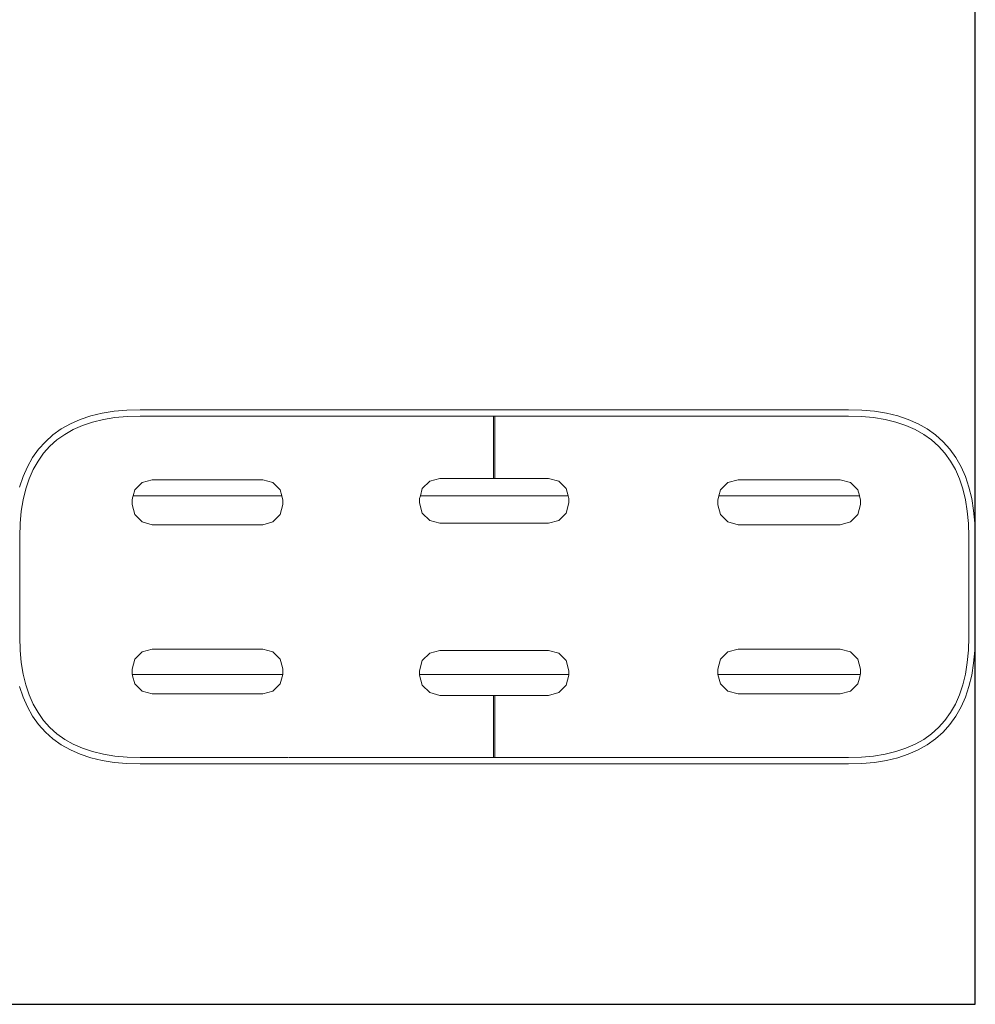
# Model space of a CAD drawing. Extents: x 1753 to 3939, y -1979 to -1136.
# Drawn here: x 3469 to 3504, y -1392 to -1356 of the extents above; entities that cross this region are included whole.
import ezdxf

# ---------------------------------------------------------------- set-up
doc = ezdxf.new("R2010")
doc.units = 0
doc.header["$MEASUREMENT"] = 0
doc.linetypes.add('JIS_02_4.0', pattern=[5.5, 4, -1.5])
doc.layers.get('Defpoints').update_dxf_attribs({"color": 250})
doc.layers.add('0-03 wymiary', color=6, linetype='Continuous', lineweight=5)
doc.layers.add('ProfileEdges_Nr_Pióra__7', color=7, linetype='Continuous', lineweight=18)
doc.styles.add('1-25', font='txt', dxfattribs={"height": 7})
doc.dimstyles.new('1-25', dxfattribs={"dimtxt": 7, "dimasz": 0.2, "dimexe": 2, "dimexo": 5, "dimgap": 1.25, "dimtad": 1, "dimdec": 0, "dimrnd": 0.5, "dimtxsty": '1-25', "dimblk": 'BG dim mark', "dimcen": 0, "dimclrd": 256, "dimclre": 8, "dimclrt": 11, "dimadec": 0, "dimazin": 0, "dimtfac": 1, "dimtdec": 0, "dimtix": 1, "dimtmove": 1, "dimatfit": 3, "dimfxl": 0.5, "dimtfill": 1, "dimarcsym": 0})

# ---------------------------------------------------------------- blocks, each defined once
blk = doc.blocks.new('BG dim mark')
for p, q in [((0, -10), (0, 10)), ((10, 0), (-10, 0))]:
    blk.add_line(p, q)
at = {"color": 0, "linetype": 'ByBlock', "const_width": 1.5}
blk.add_lwpolyline([(5, 5), (-5, -5)], dxfattribs=at)
blk = doc.blocks.new('*D65')
at = {"layer": '0-03 wymiary', "color": 8, "linetype": 'JIS_02_4.0', "lineweight": -2, "transparency": 16777216}
for p, q in [((-435.646, 577.216), (-435.646, 574.716)), ((-285.646, 577.216), (-285.646, 574.716))]:
    blk.add_line(p, q, dxfattribs=at)
at = {"layer": '0-03 wymiary', "lineweight": -2, "transparency": 16777216}
blk.add_line((-435.446, 576.716), (-285.846, 576.716), dxfattribs=at)
at = {"layer": 'Defpoints', "color": 0, "transparency": 16777216}
for p in [(-285.646, 622.865), (-435.646, 586.716), (-285.646, 576.716)]:
    blk.add_point(p, dxfattribs=at)
at = {"layer": '0-03 wymiary', "lineweight": -2, "transparency": 16777216, "xscale": 0.2, "yscale": 0.2, "zscale": 0.2, "rotation": 180}
blk.add_blockref('BG dim mark', (-435.646, 576.716), dxfattribs=at)
at = {"layer": '0-03 wymiary', "lineweight": -2, "transparency": 16777216, "xscale": 0.2, "yscale": 0.2, "zscale": 0.2}
blk.add_blockref('BG dim mark', (-285.646, 576.716), dxfattribs=at)
at = {"layer": '0-03 wymiary', "color": 11, "transparency": 16777216, "insert": (-360.646, 581.54), "char_height": 7, "attachment_point": 5, "style": '1-25', "bg_fill": 3, "box_fill_scale": 1.25, "bg_fill_color": 256, "bg_fill_true_color": 13158600, "bg_fill_transparency": 0}
blk.add_mtext('150', dxfattribs=at)
blk = doc.blocks.new('*D68')
at = {"layer": '0-03 wymiary', "color": 8, "linetype": 'JIS_02_4.0', "lineweight": -2, "transparency": 16777216}
for p, q in [((-685.44, 577.216), (-685.44, 574.716)), ((-435.646, 577.216), (-435.646, 574.716))]:
    blk.add_line(p, q, dxfattribs=at)
at = {"layer": '0-03 wymiary', "lineweight": -2, "transparency": 16777216}
blk.add_line((-685.24, 576.716), (-435.846, 576.716), dxfattribs=at)
at = {"layer": 'Defpoints', "color": 0, "transparency": 16777216}
for p in [(-685.44, 586.716), (-435.646, 586.716), (-435.646, 576.716)]:
    blk.add_point(p, dxfattribs=at)
at = {"layer": '0-03 wymiary', "lineweight": -2, "transparency": 16777216, "xscale": 0.2, "yscale": 0.2, "zscale": 0.2, "rotation": 180}
blk.add_blockref('BG dim mark', (-685.44, 576.716), dxfattribs=at)
at = {"layer": '0-03 wymiary', "lineweight": -2, "transparency": 16777216, "xscale": 0.2, "yscale": 0.2, "zscale": 0.2}
blk.add_blockref('BG dim mark', (-435.646, 576.716), dxfattribs=at)
at = {"layer": '0-03 wymiary', "color": 11, "transparency": 16777216, "insert": (-560.543, 581.54), "char_height": 7, "attachment_point": 5, "style": '1-25', "bg_fill": 3, "box_fill_scale": 1.25, "bg_fill_color": 256, "bg_fill_true_color": 13158600, "bg_fill_transparency": 0}
blk.add_mtext('250', dxfattribs=at)
blk = doc.blocks.new('*U12')
at = {"layer": 'Defpoints'}
blk.add_lwpolyline([(-685.44, 586.716), (-435.646, 586.716), (-435.646, 659.014), (-685.44, 659.014)], close=True, dxfattribs=at)
at = {"layer": '0-03 wymiary'}
dim = blk.add_linear_dim(base=(-285.646, 576.716), p1=(-435.646, 586.716), p2=(-285.646, 622.865), dimstyle='1-25', override={"dimfxlon": 1}, dxfattribs=at)
dim.commit()
dim.dimension.update_dxf_attribs({"geometry": '*D65', "text_midpoint": (-360.646, 581.54)})
dim = blk.add_linear_dim(base=(-435.646, 576.716), p1=(-685.44, 586.716), p2=(-435.646, 586.716), dimstyle='1-25', override={"dimfxlon": 1}, dxfattribs=at)
dim.commit()
dim.dimension.update_dxf_attribs({"geometry": '*D68', "text_midpoint": (-560.543, 581.54)})

msp = doc.modelspace()

# ---------------------------------------------------------------- block references
msp.add_blockref('*U12', (3939.226, -1979.029))

# ---------------------------------------------------------------- next in the draw order: linework, layer by layer
at = {"layer": 'ProfileEdges_Nr_Pióra__7', "linetype": 'Continuous', "flags": 128}
for points in [[(3471.123, -1370.711), (3470.736, -1370.841)], [(3471.537, -1370.611), (3471.123, -1370.711)], [(3471.977, -1370.541), (3471.537, -1370.611)], [(3471.584, -1370.842), (3472.006, -1370.774)], [(3472.442, -1370.498), (3471.977, -1370.541)], [(3472.006, -1370.774), (3472.456, -1370.733)], [(3472.93, -1370.484), (3472.442, -1370.498)], [(3472.456, -1370.733), (3472.933, -1370.719)], [(3477.093, -1370.484), (3472.93, -1370.484)], [(3472.933, -1370.719), (3477.095, -1370.719)], [(3477.145, -1370.484), (3477.093, -1370.484)], [(3477.147, -1370.719), (3477.095, -1370.719)], [(3477.197, -1370.484), (3477.145, -1370.484)], [(3477.147, -1370.719), (3477.199, -1370.719)], [(3477.249, -1370.484), (3477.197, -1370.484)], [(3477.199, -1370.719), (3477.251, -1370.719)], [(3477.3, -1370.484), (3477.249, -1370.484)], [(3477.251, -1370.719), (3477.302, -1370.719)], [(3477.351, -1370.484), (3477.3, -1370.484)], [(3477.302, -1370.719), (3477.353, -1370.719)], [(3477.351, -1370.484), (3477.402, -1370.484)], [(3477.353, -1370.719), (3477.404, -1370.719)], [(3477.453, -1370.484), (3477.402, -1370.484)], [(3477.404, -1370.719), (3477.455, -1370.719)], [(3477.503, -1370.484), (3477.453, -1370.484)], [(3477.455, -1370.719), (3477.505, -1370.719)], [(3477.553, -1370.484), (3477.503, -1370.484)], [(3477.505, -1370.719), (3477.555, -1370.719)], [(3477.603, -1370.484), (3477.553, -1370.484)], [(3477.555, -1370.719), (3477.605, -1370.719)], [(3477.653, -1370.484), (3477.603, -1370.484)], [(3477.605, -1370.719), (3477.655, -1370.719)], [(3477.703, -1370.484), (3477.653, -1370.484)], [(3477.655, -1370.719), (3477.704, -1370.719)], [(3477.752, -1370.484), (3477.703, -1370.484)], [(3477.704, -1370.719), (3477.754, -1370.719)], [(3477.801, -1370.484), (3477.752, -1370.484)], [(3477.803, -1370.719), (3477.754, -1370.719)], [(3477.849, -1370.484), (3477.801, -1370.484)], [(3477.803, -1370.719), (3477.851, -1370.719)], [(3477.898, -1370.484), (3477.849, -1370.484)], [(3477.851, -1370.719), (3477.9, -1370.719)], [(3477.946, -1370.484), (3477.898, -1370.484)], [(3477.9, -1370.719), (3477.948, -1370.719)], [(3477.994, -1370.484), (3477.946, -1370.484)], [(3477.996, -1370.719), (3477.948, -1370.719)], [(3478.042, -1370.484), (3477.994, -1370.484)], [(3477.996, -1370.719), (3478.044, -1370.719)], [(3478.089, -1370.484), (3478.042, -1370.484)], [(3478.044, -1370.719), (3478.091, -1370.719)], [(3478.137, -1370.484), (3478.089, -1370.484)], [(3478.091, -1370.719), (3478.138, -1370.719)], [(3478.137, -1370.484), (3478.184, -1370.484)], [(3478.138, -1370.719), (3478.185, -1370.719)], [(3478.23, -1370.484), (3478.184, -1370.484)], [(3478.185, -1370.719), (3478.232, -1370.719)], [(3478.277, -1370.484), (3478.23, -1370.484)], [(3478.232, -1370.719), (3478.279, -1370.719)], [(3478.323, -1370.484), (3478.277, -1370.484)], [(3478.279, -1370.719), (3478.325, -1370.719)], [(3478.323, -1370.484), (3478.369, -1370.484)], [(3478.325, -1370.719), (3478.371, -1370.719)], [(3478.415, -1370.484), (3478.369, -1370.484)], [(3478.371, -1370.719), (3478.417, -1370.719)], [(3478.46, -1370.484), (3478.415, -1370.484)], [(3478.417, -1370.719), (3478.462, -1370.719)], [(3478.46, -1370.484), (3478.506, -1370.484)], [(3478.462, -1370.719), (3478.508, -1370.719)], [(3478.551, -1370.484), (3478.506, -1370.484)], [(3478.508, -1370.719), (3478.553, -1370.719)], [(3480.205, -1370.484), (3478.551, -1370.484)], [(3478.553, -1370.719), (3480.206, -1370.719)], [(3480.205, -1370.484), (3480.25, -1370.484)], [(3480.251, -1370.719), (3480.206, -1370.719)], [(3480.296, -1370.484), (3480.25, -1370.484)], [(3480.251, -1370.719), (3480.297, -1370.719)], [(3480.341, -1370.484), (3480.296, -1370.484)], [(3480.297, -1370.719), (3480.342, -1370.719)], [(3480.341, -1370.484), (3480.387, -1370.484)], [(3480.342, -1370.719), (3480.388, -1370.719)], [(3480.433, -1370.484), (3480.387, -1370.484)], [(3480.388, -1370.719), (3480.434, -1370.719)], [(3480.479, -1370.484), (3480.433, -1370.484)], [(3480.434, -1370.719), (3480.48, -1370.719)], [(3480.526, -1370.484), (3480.479, -1370.484)], [(3480.527, -1370.719), (3480.48, -1370.719)], [(3480.573, -1370.484), (3480.526, -1370.484)], [(3480.527, -1370.719), (3480.573, -1370.719)], [(3480.62, -1370.484), (3480.573, -1370.484)], [(3480.573, -1370.719), (3480.62, -1370.719)], [(3480.667, -1370.484), (3480.62, -1370.484)], [(3480.62, -1370.719), (3480.668, -1370.719)], [(3480.714, -1370.484), (3480.667, -1370.484)], [(3480.668, -1370.719), (3480.715, -1370.719)], [(3480.762, -1370.484), (3480.714, -1370.484)], [(3480.715, -1370.719), (3480.763, -1370.719)], [(3480.81, -1370.484), (3480.762, -1370.484)], [(3480.763, -1370.719), (3480.811, -1370.719)], [(3480.858, -1370.484), (3480.81, -1370.484)], [(3480.811, -1370.719), (3480.859, -1370.719)], [(3480.858, -1370.484), (3480.907, -1370.484)], [(3480.859, -1370.719), (3480.907, -1370.719)], [(3480.955, -1370.484), (3480.907, -1370.484)], [(3480.907, -1370.719), (3480.956, -1370.719)], [(3481.004, -1370.484), (3480.955, -1370.484)], [(3480.956, -1370.719), (3481.005, -1370.719)], [(3481.054, -1370.484), (3481.004, -1370.484)], [(3481.005, -1370.719), (3481.054, -1370.719)], [(3481.103, -1370.484), (3481.054, -1370.484)], [(3481.054, -1370.719), (3481.104, -1370.719)], [(3481.153, -1370.484), (3481.103, -1370.484)], [(3481.104, -1370.719), (3481.153, -1370.719)], [(3481.202, -1370.484), (3481.153, -1370.484)], [(3481.153, -1370.719), (3481.203, -1370.719)], [(3481.253, -1370.484), (3481.202, -1370.484)], [(3481.203, -1370.719), (3481.253, -1370.719)], [(3481.303, -1370.484), (3481.253, -1370.484)], [(3481.253, -1370.719), (3481.304, -1370.719)], [(3481.354, -1370.484), (3481.303, -1370.484)], [(3481.304, -1370.719), (3481.355, -1370.719)], [(3481.405, -1370.484), (3481.354, -1370.484)], [(3481.355, -1370.719), (3481.405, -1370.719)], [(3481.456, -1370.484), (3481.405, -1370.484)], [(3481.405, -1370.719), (3481.457, -1370.719)], [(3481.507, -1370.484), (3481.456, -1370.484)], [(3481.457, -1370.719), (3481.508, -1370.719)], [(3481.559, -1370.484), (3481.507, -1370.484)], [(3481.508, -1370.719), (3481.56, -1370.719)], [(3481.611, -1370.484), (3481.559, -1370.484)], [(3481.56, -1370.719), (3481.611, -1370.719)], [(3481.663, -1370.484), (3481.611, -1370.484)], [(3481.611, -1370.719), (3481.664, -1370.719)], [(3485.905, -1370.484), (3481.663, -1370.484)], [(3481.664, -1370.719), (3485.905, -1370.719)], [(3485.928, -1370.484), (3485.905, -1370.484)], [(3485.905, -1373.003), (3485.905, -1370.719)], [(3485.905, -1370.719), (3485.928, -1370.719)], [(3485.928, -1370.484), (3485.951, -1370.484)], [(3485.951, -1370.719), (3485.928, -1370.719)], [(3490.193, -1370.484), (3485.951, -1370.484)], [(3485.951, -1370.719), (3490.192, -1370.719)], [(3485.951, -1370.719), (3485.951, -1373.003)], [(3490.244, -1370.719), (3490.192, -1370.719)], [(3490.245, -1370.484), (3490.193, -1370.484)], [(3490.244, -1370.719), (3490.296, -1370.719)], [(3490.297, -1370.484), (3490.245, -1370.484)], [(3490.296, -1370.719), (3490.348, -1370.719)], [(3490.349, -1370.484), (3490.297, -1370.484)], [(3490.348, -1370.719), (3490.399, -1370.719)], [(3490.4, -1370.484), (3490.349, -1370.484)], [(3490.399, -1370.719), (3490.45, -1370.719)], [(3490.4, -1370.484), (3490.451, -1370.484)], [(3490.45, -1370.719), (3490.501, -1370.719)], [(3490.502, -1370.484), (3490.451, -1370.484)], [(3490.501, -1370.719), (3490.552, -1370.719)], [(3490.553, -1370.484), (3490.502, -1370.484)], [(3490.552, -1370.719), (3490.603, -1370.719)], [(3490.603, -1370.484), (3490.553, -1370.484)], [(3490.653, -1370.484), (3490.603, -1370.484)], [(3490.603, -1370.719), (3490.653, -1370.719)], [(3490.703, -1370.484), (3490.653, -1370.484)], [(3490.653, -1370.719), (3490.703, -1370.719)], [(3490.753, -1370.484), (3490.703, -1370.484)], [(3490.703, -1370.719), (3490.752, -1370.719)], [(3490.752, -1370.719), (3490.802, -1370.719)], [(3490.802, -1370.484), (3490.753, -1370.484)], [(3490.852, -1370.484), (3490.802, -1370.484)], [(3490.802, -1370.719), (3490.851, -1370.719)], [(3490.851, -1370.719), (3490.9, -1370.719)], [(3490.9, -1370.484), (3490.852, -1370.484)], [(3490.949, -1370.484), (3490.9, -1370.484)], [(3490.9, -1370.719), (3490.948, -1370.719)], [(3490.948, -1370.719), (3490.997, -1370.719)], [(3490.998, -1370.484), (3490.949, -1370.484)], [(3490.997, -1370.719), (3491.045, -1370.719)], [(3491.046, -1370.484), (3490.998, -1370.484)], [(3491.045, -1370.719), (3491.093, -1370.719)], [(3491.094, -1370.484), (3491.046, -1370.484)], [(3491.093, -1370.719), (3491.141, -1370.719)], [(3491.142, -1370.484), (3491.094, -1370.484)], [(3491.141, -1370.719), (3491.188, -1370.719)], [(3491.189, -1370.484), (3491.142, -1370.484)], [(3491.188, -1370.719), (3491.236, -1370.719)], [(3491.236, -1370.484), (3491.189, -1370.484)], [(3491.283, -1370.484), (3491.236, -1370.484)], [(3491.283, -1370.719), (3491.236, -1370.719)], [(3491.33, -1370.484), (3491.283, -1370.484)], [(3491.283, -1370.719), (3491.329, -1370.719)], [(3491.329, -1370.719), (3491.376, -1370.719)], [(3491.377, -1370.484), (3491.33, -1370.484)], [(3491.376, -1370.719), (3491.422, -1370.719)], [(3491.377, -1370.484), (3491.423, -1370.484)], [(3491.422, -1370.719), (3491.468, -1370.719)], [(3491.469, -1370.484), (3491.423, -1370.484)], [(3491.468, -1370.719), (3491.514, -1370.719)], [(3491.515, -1370.484), (3491.469, -1370.484)], [(3491.514, -1370.719), (3491.559, -1370.719)], [(3491.56, -1370.484), (3491.515, -1370.484)], [(3491.605, -1370.719), (3491.559, -1370.719)], [(3491.606, -1370.484), (3491.56, -1370.484)], [(3491.605, -1370.719), (3491.65, -1370.719)], [(3491.65, -1370.484), (3491.606, -1370.484)], [(3493.305, -1370.484), (3491.65, -1370.484)], [(3491.65, -1370.719), (3493.303, -1370.719)], [(3493.348, -1370.719), (3493.303, -1370.719)], [(3493.35, -1370.484), (3493.305, -1370.484)], [(3493.348, -1370.719), (3493.394, -1370.719)], [(3493.396, -1370.484), (3493.35, -1370.484)], [(3493.394, -1370.719), (3493.439, -1370.719)], [(3493.441, -1370.484), (3493.396, -1370.484)], [(3493.485, -1370.719), (3493.439, -1370.719)], [(3493.487, -1370.484), (3493.441, -1370.484)], [(3493.485, -1370.719), (3493.531, -1370.719)], [(3493.533, -1370.484), (3493.487, -1370.484)], [(3493.531, -1370.719), (3493.577, -1370.719)], [(3493.579, -1370.484), (3493.533, -1370.484)], [(3493.577, -1370.719), (3493.624, -1370.719)], [(3493.579, -1370.484), (3493.626, -1370.484)], [(3493.624, -1370.719), (3493.671, -1370.719)], [(3493.673, -1370.484), (3493.626, -1370.484)], [(3493.671, -1370.719), (3493.718, -1370.719)], [(3493.719, -1370.484), (3493.673, -1370.484)], [(3493.718, -1370.719), (3493.765, -1370.719)], [(3493.767, -1370.484), (3493.719, -1370.484)], [(3493.812, -1370.719), (3493.765, -1370.719)], [(3493.814, -1370.484), (3493.767, -1370.484)], [(3493.812, -1370.719), (3493.86, -1370.719)], [(3493.862, -1370.484), (3493.814, -1370.484)], [(3493.86, -1370.719), (3493.908, -1370.719)], [(3493.91, -1370.484), (3493.862, -1370.484)], [(3493.908, -1370.719), (3493.956, -1370.719)], [(3493.91, -1370.484), (3493.958, -1370.484)], [(3493.956, -1370.719), (3494.005, -1370.719)], [(3494.007, -1370.484), (3493.958, -1370.484)], [(3494.005, -1370.719), (3494.053, -1370.719)], [(3494.055, -1370.484), (3494.007, -1370.484)], [(3494.053, -1370.719), (3494.102, -1370.719)], [(3494.104, -1370.484), (3494.055, -1370.484)], [(3494.102, -1370.719), (3494.152, -1370.719)], [(3494.104, -1370.484), (3494.153, -1370.484)], [(3494.201, -1370.719), (3494.152, -1370.719)], [(3494.203, -1370.484), (3494.153, -1370.484)], [(3494.201, -1370.719), (3494.251, -1370.719)], [(3494.253, -1370.484), (3494.203, -1370.484)], [(3494.251, -1370.719), (3494.301, -1370.719)], [(3494.302, -1370.484), (3494.253, -1370.484)], [(3494.301, -1370.719), (3494.351, -1370.719)], [(3494.353, -1370.484), (3494.302, -1370.484)], [(3494.351, -1370.719), (3494.401, -1370.719)], [(3494.403, -1370.484), (3494.353, -1370.484)], [(3494.401, -1370.719), (3494.452, -1370.719)], [(3494.454, -1370.484), (3494.403, -1370.484)], [(3494.452, -1370.719), (3494.503, -1370.719)], [(3494.505, -1370.484), (3494.454, -1370.484)], [(3494.503, -1370.719), (3494.554, -1370.719)], [(3494.556, -1370.484), (3494.505, -1370.484)], [(3494.554, -1370.719), (3494.605, -1370.719)], [(3494.556, -1370.484), (3494.607, -1370.484)], [(3494.605, -1370.719), (3494.657, -1370.719)], [(3494.659, -1370.484), (3494.607, -1370.484)], [(3494.657, -1370.719), (3494.709, -1370.719)], [(3494.711, -1370.484), (3494.659, -1370.484)], [(3494.709, -1370.719), (3494.761, -1370.719)], [(3494.763, -1370.484), (3494.711, -1370.484)], [(3494.761, -1370.719), (3498.923, -1370.719)], [(3498.927, -1370.484), (3494.763, -1370.484)], [(3498.923, -1370.719), (3499.4, -1370.733)], [(3499.414, -1370.498), (3498.927, -1370.484)], [(3499.4, -1370.733), (3499.85, -1370.774)], [(3499.879, -1370.541), (3499.414, -1370.498)], [(3499.85, -1370.774), (3500.273, -1370.842)], [(3500.319, -1370.611), (3499.879, -1370.541)], [(3500.732, -1370.711), (3500.319, -1370.611)], [(3501.12, -1370.841), (3500.732, -1370.711)], [(3470.374, -1371), (3470.04, -1371.189)], [(3470.736, -1370.841), (3470.374, -1371)], [(3470.48, -1371.21), (3470.82, -1371.06)], [(3470.82, -1371.06), (3471.188, -1370.937)], [(3471.188, -1370.937), (3471.584, -1370.842)], [(3500.273, -1370.842), (3500.668, -1370.937)], [(3500.668, -1370.937), (3501.036, -1371.06)], [(3501.036, -1371.06), (3501.376, -1371.21)], [(3501.482, -1371), (3501.12, -1370.841)], [(3501.816, -1371.189), (3501.482, -1371)], [(3469.733, -1371.408), (3469.455, -1371.657)], [(3470.04, -1371.189), (3469.733, -1371.408)], [(3469.88, -1371.592), (3470.166, -1371.387)], [(3470.166, -1371.387), (3470.48, -1371.21)], [(3501.376, -1371.21), (3501.69, -1371.387)], [(3501.69, -1371.387), (3501.976, -1371.592)], [(3502.123, -1371.408), (3501.816, -1371.189)], [(3502.401, -1371.657), (3502.123, -1371.408)], [(3469.455, -1371.657), (3469.206, -1371.935)], [(3469.389, -1372.082), (3469.621, -1371.823)], [(3469.621, -1371.823), (3469.88, -1371.592)], [(3501.976, -1371.592), (3502.235, -1371.823)], [(3502.235, -1371.823), (3502.467, -1372.082)], [(3502.65, -1371.935), (3502.401, -1371.657)], [(3469.206, -1371.935), (3468.987, -1372.242)], [(3469.185, -1372.368), (3469.389, -1372.082)], [(3502.467, -1372.082), (3502.671, -1372.368)], [(3502.87, -1372.242), (3502.65, -1371.935)], [(3468.797, -1372.577), (3468.638, -1372.938)], [(3468.987, -1372.242), (3468.797, -1372.577)], [(3469.007, -1372.682), (3469.185, -1372.368)], [(3502.671, -1372.368), (3502.848, -1372.682)], [(3503.059, -1372.577), (3502.87, -1372.242)], [(3503.218, -1372.938), (3503.059, -1372.577)], [(3468.638, -1372.938), (3468.509, -1373.326)], [(3468.858, -1373.023), (3469.007, -1372.682)], [(3502.848, -1372.682), (3502.998, -1373.023)], [(3503.347, -1373.326), (3503.218, -1372.938)], [(3468.735, -1373.391), (3468.858, -1373.023)], [(3473.008, -1373.157), (3472.735, -1373.43)], [(3473.008, -1373.157), (3473.38, -1373.057)], [(3477.43, -1373.057), (3473.38, -1373.057)], [(3477.43, -1373.057), (3477.802, -1373.157)], [(3478.075, -1373.43), (3477.802, -1373.157)], [(3483.287, -1373.375), (3483.56, -1373.102)], [(3483.933, -1373.003), (3483.56, -1373.102)], [(3485.905, -1373.003), (3483.933, -1373.003)], [(3485.905, -1373.003), (3485.951, -1373.003)], [(3485.951, -1373.003), (3487.923, -1373.003)], [(3487.923, -1373.003), (3488.296, -1373.102)], [(3488.569, -1373.375), (3488.296, -1373.102)], [(3494.23, -1373.43), (3494.503, -1373.157)], [(3494.875, -1373.057), (3494.503, -1373.157)], [(3494.875, -1373.057), (3498.625, -1373.057)], [(3498.998, -1373.157), (3498.625, -1373.057)], [(3498.998, -1373.157), (3499.271, -1373.43)], [(3502.998, -1373.023), (3503.121, -1373.391)], [(3468.64, -1373.786), (3468.735, -1373.391)], [(3472.678, -1373.64), (3472.657, -1373.72)], [(3472.678, -1373.64), (3472.735, -1373.43)], [(3478.132, -1373.64), (3472.678, -1373.64)], [(3478.075, -1373.43), (3478.132, -1373.64)], [(3478.175, -1373.802), (3478.132, -1373.64)], [(3483.216, -1373.64), (3483.187, -1373.748)], [(3483.216, -1373.64), (3483.287, -1373.375)], [(3488.64, -1373.64), (3483.216, -1373.64)], [(3488.569, -1373.375), (3488.64, -1373.64)], [(3488.669, -1373.748), (3488.64, -1373.64)], [(3494.174, -1373.64), (3494.13, -1373.802)], [(3494.174, -1373.64), (3494.23, -1373.43)], [(3499.327, -1373.64), (3494.174, -1373.64)], [(3499.271, -1373.43), (3499.326, -1373.635)], [(3499.371, -1373.802), (3499.327, -1373.64)], [(3503.121, -1373.391), (3503.216, -1373.786)], [(3503.447, -1373.74), (3503.347, -1373.326)], [(3468.571, -1374.209), (3468.64, -1373.786)], [(3472.657, -1373.72), (3472.635, -1373.802)], [(3472.635, -1373.802), (3472.635, -1373.959)], [(3472.635, -1373.959), (3472.735, -1374.332)], [(3478.075, -1374.332), (3478.175, -1373.959)], [(3478.175, -1373.802), (3478.175, -1373.959)], [(3483.187, -1373.748), (3483.187, -1373.905)], [(3483.287, -1374.278), (3483.187, -1373.905)], [(3488.569, -1374.278), (3488.669, -1373.905)], [(3488.669, -1373.748), (3488.669, -1373.905)], [(3494.13, -1373.802), (3494.13, -1373.959)], [(3494.149, -1374.027), (3494.13, -1373.959)], [(3494.194, -1374.196), (3494.149, -1374.027)], [(3499.371, -1373.959), (3499.271, -1374.332)], [(3499.371, -1373.959), (3499.371, -1373.802)], [(3503.216, -1373.786), (3503.285, -1374.209)], [(3503.518, -1374.179), (3503.447, -1373.74)], [(3468.53, -1374.658), (3468.571, -1374.209)], [(3473.008, -1374.604), (3472.735, -1374.332)], [(3478.075, -1374.332), (3477.802, -1374.604)], [(3483.56, -1374.55), (3483.287, -1374.278)], [(3488.296, -1374.55), (3488.569, -1374.278)], [(3494.194, -1374.196), (3494.23, -1374.332)], [(3494.23, -1374.332), (3494.503, -1374.604)], [(3498.998, -1374.604), (3499.271, -1374.332)], [(3503.285, -1374.209), (3503.326, -1374.658)], [(3503.56, -1374.644), (3503.518, -1374.179)], [(3468.517, -1375.135), (3468.53, -1374.658)], [(3473.008, -1374.604), (3473.38, -1374.704)], [(3477.43, -1374.704), (3473.38, -1374.704)], [(3477.802, -1374.604), (3477.43, -1374.704)], [(3483.56, -1374.55), (3483.933, -1374.65)], [(3483.933, -1374.65), (3485.905, -1374.65)], [(3485.928, -1374.65), (3485.905, -1374.65)], [(3485.928, -1374.65), (3485.951, -1374.65)], [(3487.923, -1374.65), (3485.951, -1374.65)], [(3487.923, -1374.65), (3488.296, -1374.55)], [(3494.503, -1374.604), (3494.875, -1374.704)], [(3494.875, -1374.704), (3498.625, -1374.704)], [(3498.625, -1374.704), (3498.998, -1374.604)], [(3503.326, -1374.658), (3503.339, -1375.135)], [(3503.574, -1375.132), (3503.56, -1374.644)], [(3468.517, -1376.986), (3468.517, -1375.135)], [(3503.339, -1375.135), (3503.339, -1376.987)], [(3503.574, -1376.987), (3503.574, -1375.132)], [(3468.517, -1378.838), (3468.517, -1376.986)], [(3503.339, -1376.987), (3503.339, -1378.838)], [(3503.574, -1378.841), (3503.574, -1376.987)], [(3468.53, -1379.315), (3468.517, -1378.838)], [(3503.339, -1378.838), (3503.326, -1379.315)], [(3503.56, -1379.329), (3503.574, -1378.841)], [(3468.571, -1379.765), (3468.53, -1379.315)], [(3473.008, -1379.369), (3472.735, -1379.641)], [(3473.38, -1379.269), (3473.008, -1379.369)], [(3477.43, -1379.269), (3473.38, -1379.269)], [(3477.802, -1379.369), (3477.43, -1379.269)], [(3478.075, -1379.641), (3477.802, -1379.369)], [(3483.56, -1379.423), (3483.287, -1379.696)], [(3483.933, -1379.323), (3483.56, -1379.423)], [(3483.933, -1379.323), (3485.905, -1379.323)], [(3485.928, -1379.323), (3485.905, -1379.323)], [(3485.951, -1379.323), (3485.928, -1379.323)], [(3487.923, -1379.323), (3485.951, -1379.323)], [(3488.296, -1379.423), (3487.923, -1379.323)], [(3488.296, -1379.423), (3488.569, -1379.696)], [(3494.23, -1379.641), (3494.503, -1379.369)], [(3494.503, -1379.369), (3494.875, -1379.269)], [(3494.875, -1379.269), (3498.625, -1379.269)], [(3498.998, -1379.369), (3498.625, -1379.269)], [(3498.998, -1379.369), (3499.271, -1379.641)], [(3503.326, -1379.315), (3503.285, -1379.765)], [(3503.518, -1379.794), (3503.56, -1379.329)], [(3468.64, -1380.187), (3468.571, -1379.765)], [(3472.635, -1380.014), (3472.735, -1379.641)], [(3478.075, -1379.641), (3478.157, -1379.946)], [(3483.287, -1379.696), (3483.187, -1380.068)], [(3488.569, -1379.696), (3488.669, -1380.068)], [(3494.23, -1379.641), (3494.13, -1380.014)], [(3499.371, -1380.014), (3499.271, -1379.641)], [(3503.285, -1379.765), (3503.216, -1380.187)], [(3503.447, -1380.233), (3503.518, -1379.794)], [(3472.635, -1380.014), (3472.635, -1380.171)], [(3472.635, -1380.171), (3472.657, -1380.253)], [(3478.175, -1380.014), (3478.157, -1379.946)], [(3478.167, -1380.2), (3478.175, -1380.171)], [(3478.175, -1380.171), (3478.175, -1380.014)], [(3483.187, -1380.068), (3483.187, -1380.2)], [(3488.669, -1380.2), (3488.669, -1380.068)], [(3494.13, -1380.171), (3494.13, -1380.014)], [(3494.13, -1380.171), (3494.138, -1380.2)], [(3499.326, -1380.338), (3499.371, -1380.171)], [(3499.371, -1380.171), (3499.371, -1380.014)], [(3468.735, -1380.582), (3468.64, -1380.187)], [(3472.652, -1380.2), (3478.167, -1380.2)], [(3472.735, -1380.544), (3472.657, -1380.253)], [(3478.167, -1380.2), (3478.075, -1380.544)], [(3483.187, -1380.2), (3488.669, -1380.2)], [(3483.187, -1380.225), (3483.187, -1380.2)], [(3483.287, -1380.598), (3483.187, -1380.225)], [(3488.569, -1380.598), (3488.669, -1380.225)], [(3488.669, -1380.2), (3488.669, -1380.225)], [(3494.138, -1380.2), (3499.345, -1380.2)], [(3494.23, -1380.544), (3494.138, -1380.2)], [(3499.326, -1380.338), (3499.271, -1380.544)], [(3503.216, -1380.187), (3503.121, -1380.582)], [(3503.347, -1380.647), (3503.447, -1380.233)], [(3468.509, -1380.647), (3468.638, -1381.035)], [(3468.858, -1380.95), (3468.735, -1380.582)], [(3473.008, -1380.816), (3472.735, -1380.544)], [(3473.008, -1380.816), (3473.38, -1380.916)], [(3477.43, -1380.916), (3477.802, -1380.816)], [(3478.075, -1380.544), (3477.802, -1380.816)], [(3483.287, -1380.598), (3483.56, -1380.87)], [(3483.933, -1380.97), (3483.56, -1380.87)], [(3487.923, -1380.97), (3488.296, -1380.87)], [(3488.569, -1380.598), (3488.296, -1380.87)], [(3494.23, -1380.544), (3494.503, -1380.816)], [(3494.875, -1380.916), (3494.503, -1380.816)], [(3498.998, -1380.816), (3498.625, -1380.916)], [(3498.998, -1380.816), (3499.271, -1380.544)], [(3503.121, -1380.582), (3502.998, -1380.95)], [(3503.218, -1381.035), (3503.347, -1380.647)], [(3468.638, -1381.035), (3468.797, -1381.396)], [(3469.007, -1381.291), (3468.858, -1380.95)], [(3477.43, -1380.916), (3473.38, -1380.916)], [(3485.905, -1380.97), (3483.933, -1380.97)], [(3485.905, -1383.254), (3485.905, -1380.97)], [(3485.905, -1380.97), (3485.951, -1380.97)], [(3485.951, -1380.97), (3487.923, -1380.97)], [(3485.951, -1380.97), (3485.951, -1383.254)], [(3494.875, -1380.916), (3498.625, -1380.916)], [(3502.998, -1380.95), (3502.848, -1381.291)], [(3503.059, -1381.396), (3503.218, -1381.035)], [(3468.797, -1381.396), (3468.987, -1381.731)], [(3469.185, -1381.605), (3469.007, -1381.291)], [(3469.389, -1381.891), (3469.185, -1381.605)], [(3502.671, -1381.605), (3502.467, -1381.891)], [(3502.848, -1381.291), (3502.671, -1381.605)], [(3502.87, -1381.731), (3503.059, -1381.396)], [(3468.987, -1381.731), (3469.206, -1382.038)], [(3469.621, -1382.15), (3469.389, -1381.891)], [(3502.467, -1381.891), (3502.235, -1382.15)], [(3502.65, -1382.038), (3502.87, -1381.731)], [(3469.206, -1382.038), (3469.455, -1382.316)], [(3469.455, -1382.316), (3469.733, -1382.565)], [(3469.88, -1382.382), (3469.621, -1382.15)], [(3502.235, -1382.15), (3501.976, -1382.382)], [(3502.123, -1382.565), (3502.401, -1382.316)], [(3502.401, -1382.316), (3502.65, -1382.038)], [(3469.733, -1382.565), (3470.04, -1382.784)], [(3470.166, -1382.586), (3469.88, -1382.382)], [(3470.48, -1382.763), (3470.166, -1382.586)], [(3501.69, -1382.586), (3501.376, -1382.763)], [(3501.976, -1382.382), (3501.69, -1382.586)], [(3501.816, -1382.784), (3502.123, -1382.565)], [(3470.04, -1382.784), (3470.374, -1382.973)], [(3470.374, -1382.973), (3470.736, -1383.132)], [(3470.82, -1382.913), (3470.48, -1382.763)], [(3471.188, -1383.036), (3470.82, -1382.913)], [(3471.584, -1383.131), (3471.188, -1383.036)], [(3500.668, -1383.036), (3500.273, -1383.131)], [(3501.036, -1382.913), (3500.668, -1383.036)], [(3501.376, -1382.763), (3501.036, -1382.913)], [(3501.12, -1383.132), (3501.482, -1382.973)], [(3501.482, -1382.973), (3501.816, -1382.784)], [(3470.736, -1383.132), (3471.123, -1383.262)], [(3471.123, -1383.262), (3471.537, -1383.362)], [(3471.537, -1383.362), (3471.977, -1383.432)], [(3472.006, -1383.199), (3471.584, -1383.131)], [(3472.456, -1383.24), (3472.006, -1383.199)], [(3472.933, -1383.254), (3472.456, -1383.24)], [(3477.095, -1383.254), (3472.933, -1383.254)], [(3477.095, -1383.254), (3477.147, -1383.254)], [(3477.199, -1383.254), (3477.147, -1383.254)], [(3477.251, -1383.254), (3477.199, -1383.254)], [(3477.302, -1383.254), (3477.251, -1383.254)], [(3477.353, -1383.254), (3477.302, -1383.254)], [(3477.404, -1383.254), (3477.353, -1383.254)], [(3477.455, -1383.254), (3477.404, -1383.254)], [(3477.505, -1383.254), (3477.455, -1383.254)], [(3477.555, -1383.254), (3477.505, -1383.254)], [(3477.605, -1383.254), (3477.555, -1383.254)], [(3477.655, -1383.254), (3477.605, -1383.254)], [(3477.704, -1383.254), (3477.655, -1383.254)], [(3477.754, -1383.254), (3477.704, -1383.254)], [(3477.754, -1383.254), (3477.803, -1383.254)], [(3477.803, -1383.254), (3477.851, -1383.254)], [(3477.9, -1383.254), (3477.851, -1383.254)], [(3477.948, -1383.254), (3477.9, -1383.254)], [(3477.948, -1383.254), (3477.996, -1383.254)], [(3477.996, -1383.254), (3478.044, -1383.254)], [(3478.091, -1383.254), (3478.044, -1383.254)], [(3478.138, -1383.254), (3478.091, -1383.254)], [(3478.185, -1383.254), (3478.138, -1383.254)], [(3478.232, -1383.254), (3478.185, -1383.254)], [(3478.279, -1383.254), (3478.232, -1383.254)], [(3478.306, -1383.254), (3478.279, -1383.254)], [(3478.325, -1383.254), (3478.307, -1383.254)], [(3478.325, -1383.254), (3478.356, -1383.254)], [(3478.417, -1383.254), (3478.371, -1383.254)], [(3478.417, -1383.254), (3478.462, -1383.254)], [(3478.508, -1383.254), (3478.462, -1383.254)], [(3478.508, -1383.254), (3478.553, -1383.254)], [(3478.553, -1383.254), (3480.206, -1383.254)], [(3480.206, -1383.254), (3480.251, -1383.254)], [(3480.297, -1383.254), (3480.251, -1383.254)], [(3480.342, -1383.254), (3480.297, -1383.254)], [(3480.388, -1383.254), (3480.342, -1383.254)], [(3480.434, -1383.254), (3480.388, -1383.254)], [(3480.48, -1383.254), (3480.434, -1383.254)], [(3480.48, -1383.254), (3480.527, -1383.254)], [(3480.573, -1383.254), (3480.527, -1383.254)], [(3480.62, -1383.254), (3480.573, -1383.254)], [(3480.668, -1383.254), (3480.62, -1383.254)], [(3480.715, -1383.254), (3480.668, -1383.254)], [(3480.763, -1383.254), (3480.715, -1383.254)], [(3480.811, -1383.254), (3480.763, -1383.254)], [(3480.859, -1383.254), (3480.811, -1383.254)], [(3480.907, -1383.254), (3480.859, -1383.254)], [(3480.956, -1383.254), (3480.907, -1383.254)], [(3481.005, -1383.254), (3480.956, -1383.254)], [(3481.054, -1383.254), (3481.005, -1383.254)], [(3481.104, -1383.254), (3481.054, -1383.254)], [(3481.153, -1383.254), (3481.104, -1383.254)], [(3481.203, -1383.254), (3481.153, -1383.254)], [(3481.253, -1383.254), (3481.203, -1383.254)], [(3481.304, -1383.254), (3481.253, -1383.254)], [(3481.355, -1383.254), (3481.304, -1383.254)], [(3481.405, -1383.254), (3481.355, -1383.254)], [(3481.457, -1383.254), (3481.405, -1383.254)], [(3481.508, -1383.254), (3481.457, -1383.254)], [(3481.56, -1383.254), (3481.508, -1383.254)], [(3481.611, -1383.254), (3481.56, -1383.254)], [(3481.664, -1383.254), (3481.611, -1383.254)], [(3485.905, -1383.254), (3481.664, -1383.254)], [(3485.928, -1383.254), (3485.905, -1383.254)], [(3485.928, -1383.254), (3485.951, -1383.254)], [(3490.192, -1383.254), (3485.951, -1383.254)], [(3490.192, -1383.254), (3490.244, -1383.254)], [(3490.296, -1383.254), (3490.244, -1383.254)], [(3490.348, -1383.254), (3490.296, -1383.254)], [(3490.399, -1383.254), (3490.348, -1383.254)], [(3490.45, -1383.254), (3490.399, -1383.254)], [(3490.501, -1383.254), (3490.45, -1383.254)], [(3490.552, -1383.254), (3490.501, -1383.254)], [(3490.603, -1383.254), (3490.552, -1383.254)], [(3490.653, -1383.254), (3490.603, -1383.254)], [(3490.703, -1383.254), (3490.653, -1383.254)], [(3490.752, -1383.254), (3490.703, -1383.254)], [(3490.802, -1383.254), (3490.752, -1383.254)], [(3490.851, -1383.254), (3490.802, -1383.254)], [(3490.9, -1383.254), (3490.851, -1383.254)], [(3490.948, -1383.254), (3490.9, -1383.254)], [(3490.997, -1383.254), (3490.948, -1383.254)], [(3491.045, -1383.254), (3490.997, -1383.254)], [(3491.093, -1383.254), (3491.045, -1383.254)], [(3491.141, -1383.254), (3491.093, -1383.254)], [(3491.188, -1383.254), (3491.141, -1383.254)], [(3491.236, -1383.254), (3491.188, -1383.254)], [(3491.236, -1383.254), (3491.283, -1383.254)], [(3491.329, -1383.254), (3491.283, -1383.254)], [(3491.376, -1383.254), (3491.329, -1383.254)], [(3491.422, -1383.254), (3491.376, -1383.254)], [(3491.468, -1383.254), (3491.422, -1383.254)], [(3491.514, -1383.254), (3491.468, -1383.254)], [(3491.559, -1383.254), (3491.514, -1383.254)], [(3491.559, -1383.254), (3491.605, -1383.254)], [(3491.65, -1383.254), (3491.605, -1383.254)], [(3493.303, -1383.254), (3491.65, -1383.254)], [(3493.303, -1383.254), (3493.348, -1383.254)], [(3493.394, -1383.254), (3493.348, -1383.254)], [(3493.439, -1383.254), (3493.394, -1383.254)], [(3493.439, -1383.254), (3493.485, -1383.254)], [(3493.531, -1383.254), (3493.485, -1383.254)], [(3493.577, -1383.254), (3493.531, -1383.254)], [(3493.624, -1383.254), (3493.577, -1383.254)], [(3493.671, -1383.254), (3493.624, -1383.254)], [(3493.718, -1383.254), (3493.671, -1383.254)], [(3493.765, -1383.254), (3493.718, -1383.254)], [(3493.765, -1383.254), (3493.812, -1383.254)], [(3493.86, -1383.254), (3493.812, -1383.254)], [(3493.908, -1383.254), (3493.86, -1383.254)], [(3493.956, -1383.254), (3493.908, -1383.254)], [(3494.005, -1383.254), (3493.956, -1383.254)], [(3494.053, -1383.254), (3494.005, -1383.254)], [(3494.102, -1383.254), (3494.053, -1383.254)], [(3494.152, -1383.254), (3494.102, -1383.254)], [(3494.152, -1383.254), (3494.201, -1383.254)], [(3494.251, -1383.254), (3494.201, -1383.254)], [(3494.301, -1383.254), (3494.251, -1383.254)], [(3494.351, -1383.254), (3494.301, -1383.254)], [(3494.401, -1383.254), (3494.351, -1383.254)], [(3494.452, -1383.254), (3494.401, -1383.254)], [(3494.503, -1383.254), (3494.452, -1383.254)], [(3494.554, -1383.254), (3494.503, -1383.254)], [(3494.605, -1383.254), (3494.554, -1383.254)], [(3494.657, -1383.254), (3494.605, -1383.254)], [(3494.709, -1383.254), (3494.657, -1383.254)], [(3494.761, -1383.254), (3494.709, -1383.254)], [(3498.923, -1383.254), (3494.761, -1383.254)], [(3499.4, -1383.24), (3498.923, -1383.254)], [(3499.85, -1383.199), (3499.4, -1383.24)], [(3500.273, -1383.131), (3499.85, -1383.199)], [(3499.879, -1383.432), (3500.319, -1383.362)], [(3500.319, -1383.362), (3500.732, -1383.262)], [(3500.732, -1383.262), (3501.12, -1383.132)], [(3471.977, -1383.432), (3472.442, -1383.475)], [(3472.442, -1383.475), (3472.93, -1383.489)], [(3472.93, -1383.489), (3477.093, -1383.489)], [(3477.093, -1383.489), (3477.145, -1383.489)], [(3477.145, -1383.489), (3477.197, -1383.489)], [(3477.197, -1383.489), (3477.249, -1383.489)], [(3477.249, -1383.489), (3477.3, -1383.489)], [(3477.3, -1383.489), (3477.351, -1383.489)], [(3477.402, -1383.489), (3477.351, -1383.489)], [(3477.402, -1383.489), (3477.453, -1383.489)], [(3477.453, -1383.489), (3477.503, -1383.489)], [(3477.503, -1383.489), (3477.553, -1383.489)], [(3477.553, -1383.489), (3477.603, -1383.489)], [(3477.603, -1383.489), (3477.653, -1383.489)], [(3477.653, -1383.489), (3477.703, -1383.489)], [(3477.703, -1383.489), (3477.752, -1383.489)], [(3477.752, -1383.489), (3477.801, -1383.489)], [(3477.801, -1383.489), (3477.849, -1383.489)], [(3477.849, -1383.489), (3477.898, -1383.489)], [(3477.898, -1383.489), (3477.946, -1383.489)], [(3477.946, -1383.489), (3477.994, -1383.489)], [(3477.994, -1383.489), (3478.042, -1383.489)], [(3478.042, -1383.489), (3478.089, -1383.489)], [(3478.089, -1383.489), (3478.137, -1383.489)], [(3478.137, -1383.489), (3478.184, -1383.489)], [(3478.184, -1383.489), (3478.23, -1383.489)], [(3478.23, -1383.489), (3478.277, -1383.489)], [(3478.277, -1383.489), (3478.323, -1383.489)], [(3478.369, -1383.489), (3478.323, -1383.489)], [(3478.369, -1383.489), (3478.415, -1383.489)], [(3478.415, -1383.489), (3478.46, -1383.489)], [(3478.506, -1383.489), (3478.46, -1383.489)], [(3478.506, -1383.489), (3478.551, -1383.489)], [(3478.551, -1383.489), (3480.205, -1383.489)], [(3480.25, -1383.489), (3480.205, -1383.489)], [(3480.25, -1383.489), (3480.296, -1383.489)], [(3480.296, -1383.489), (3480.341, -1383.489)], [(3480.387, -1383.489), (3480.341, -1383.489)], [(3480.387, -1383.489), (3480.433, -1383.489)], [(3480.433, -1383.489), (3480.479, -1383.489)], [(3480.479, -1383.489), (3480.526, -1383.489)], [(3480.526, -1383.489), (3480.573, -1383.489)], [(3480.573, -1383.489), (3480.62, -1383.489)], [(3480.62, -1383.489), (3480.667, -1383.489)], [(3480.667, -1383.489), (3480.714, -1383.489)], [(3480.714, -1383.489), (3480.762, -1383.489)], [(3480.762, -1383.489), (3480.81, -1383.489)], [(3480.81, -1383.489), (3480.858, -1383.489)], [(3480.907, -1383.489), (3480.858, -1383.489)], [(3480.907, -1383.489), (3480.955, -1383.489)], [(3480.955, -1383.489), (3481.004, -1383.489)], [(3481.004, -1383.489), (3481.054, -1383.489)], [(3481.054, -1383.489), (3481.103, -1383.489)], [(3481.103, -1383.489), (3481.153, -1383.489)], [(3481.153, -1383.489), (3481.202, -1383.489)], [(3481.202, -1383.489), (3481.253, -1383.489)], [(3481.253, -1383.489), (3481.303, -1383.489)], [(3481.303, -1383.489), (3481.354, -1383.489)], [(3481.354, -1383.489), (3481.405, -1383.489)], [(3481.405, -1383.489), (3481.456, -1383.489)], [(3481.456, -1383.489), (3481.507, -1383.489)], [(3481.507, -1383.489), (3481.559, -1383.489)], [(3481.559, -1383.489), (3481.611, -1383.489)], [(3481.611, -1383.489), (3481.663, -1383.489)], [(3481.663, -1383.489), (3485.905, -1383.489)], [(3485.928, -1383.489), (3485.905, -1383.489)], [(3485.928, -1383.489), (3485.951, -1383.489)], [(3485.951, -1383.489), (3490.193, -1383.489)], [(3490.193, -1383.489), (3490.245, -1383.489)], [(3490.245, -1383.489), (3490.297, -1383.489)], [(3490.297, -1383.489), (3490.349, -1383.489)], [(3490.349, -1383.489), (3490.4, -1383.489)], [(3490.4, -1383.489), (3490.451, -1383.489)], [(3490.451, -1383.489), (3490.502, -1383.489)], [(3490.502, -1383.489), (3490.553, -1383.489)], [(3490.553, -1383.489), (3490.603, -1383.489)], [(3490.603, -1383.489), (3490.653, -1383.489)], [(3490.653, -1383.489), (3490.703, -1383.489)], [(3490.703, -1383.489), (3490.753, -1383.489)], [(3490.753, -1383.489), (3490.802, -1383.489)], [(3490.802, -1383.489), (3490.852, -1383.489)], [(3490.852, -1383.489), (3490.9, -1383.489)], [(3490.9, -1383.489), (3490.949, -1383.489)], [(3490.949, -1383.489), (3490.998, -1383.489)], [(3490.998, -1383.489), (3491.046, -1383.489)], [(3491.046, -1383.489), (3491.094, -1383.489)], [(3491.094, -1383.489), (3491.142, -1383.489)], [(3491.142, -1383.489), (3491.189, -1383.489)], [(3491.189, -1383.489), (3491.236, -1383.489)], [(3491.236, -1383.489), (3491.283, -1383.489)], [(3491.283, -1383.489), (3491.33, -1383.489)], [(3491.33, -1383.489), (3491.377, -1383.489)], [(3491.423, -1383.489), (3491.377, -1383.489)], [(3491.423, -1383.489), (3491.469, -1383.489)], [(3491.469, -1383.489), (3491.515, -1383.489)], [(3491.515, -1383.489), (3491.56, -1383.489)], [(3491.56, -1383.489), (3491.606, -1383.489)], [(3491.606, -1383.489), (3491.65, -1383.489)], [(3491.65, -1383.489), (3493.305, -1383.489)], [(3493.305, -1383.489), (3493.35, -1383.489)], [(3493.35, -1383.489), (3493.396, -1383.489)], [(3493.396, -1383.489), (3493.441, -1383.489)], [(3493.441, -1383.489), (3493.487, -1383.489)], [(3493.487, -1383.489), (3493.533, -1383.489)], [(3493.533, -1383.489), (3493.579, -1383.489)], [(3493.626, -1383.489), (3493.579, -1383.489)], [(3493.626, -1383.489), (3493.673, -1383.489)], [(3493.673, -1383.489), (3493.719, -1383.489)], [(3493.719, -1383.489), (3493.767, -1383.489)], [(3493.767, -1383.489), (3493.814, -1383.489)], [(3493.814, -1383.489), (3493.862, -1383.489)], [(3493.862, -1383.489), (3493.91, -1383.489)], [(3493.958, -1383.489), (3493.91, -1383.489)], [(3493.958, -1383.489), (3494.007, -1383.489)], [(3494.007, -1383.489), (3494.055, -1383.489)], [(3494.055, -1383.489), (3494.104, -1383.489)], [(3494.153, -1383.489), (3494.104, -1383.489)], [(3494.153, -1383.489), (3494.203, -1383.489)], [(3494.203, -1383.489), (3494.253, -1383.489)], [(3494.253, -1383.489), (3494.302, -1383.489)], [(3494.302, -1383.489), (3494.353, -1383.489)], [(3494.353, -1383.489), (3494.403, -1383.489)], [(3494.403, -1383.489), (3494.454, -1383.489)], [(3494.454, -1383.489), (3494.505, -1383.489)], [(3494.505, -1383.489), (3494.556, -1383.489)], [(3494.607, -1383.489), (3494.556, -1383.489)], [(3494.607, -1383.489), (3494.659, -1383.489)], [(3494.659, -1383.489), (3494.711, -1383.489)], [(3494.711, -1383.489), (3494.763, -1383.489)], [(3494.763, -1383.489), (3498.927, -1383.489)], [(3498.927, -1383.489), (3499.414, -1383.475)], [(3499.414, -1383.475), (3499.879, -1383.432)]]:
    msp.add_lwpolyline(points, dxfattribs=at)

doc.saveas('drawing.dxf')
